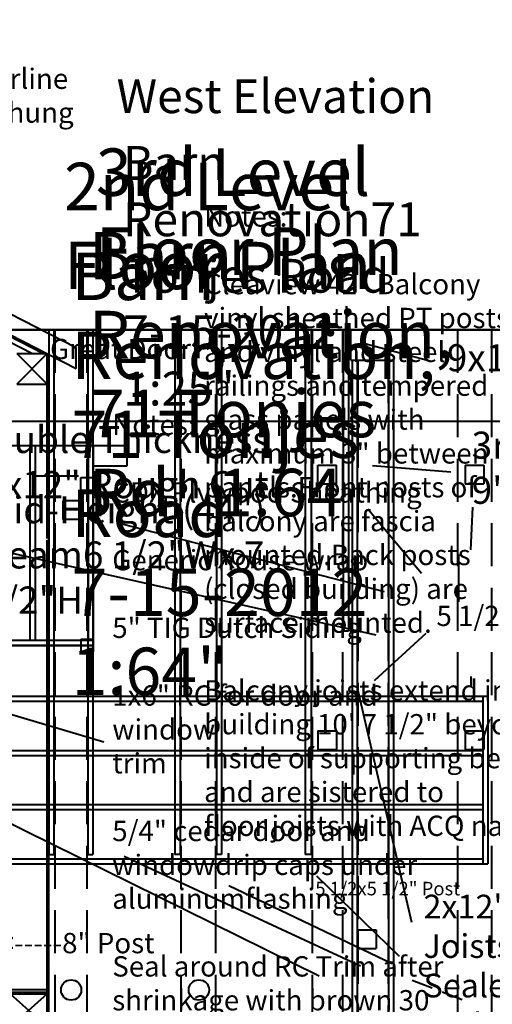
# Model space of a CAD drawing. Units: inches. Extents: x -282 to 746, y -4 to 608.
# Drawn here: x 239 to 379, y 253 to 544 of the extents above; entities that cross this region are included whole.
import ezdxf

# ---------------------------------------------------------------- set-up
doc = ezdxf.new("R2010")
doc.units = ezdxf.units.IN
doc.linetypes.add('DASHED', pattern=[19.05, 12.7, -6.35])
doc.linetypes.add('DASHED2', pattern=[9.525, 6.35, -3.175])
doc.layers.get('0').update_dxf_attribs({"linetype": 'CONTINUOUS', "lineweight": 0})
for name, color, linetype, lineweight in [('1st Level Beams', 7, 'CONTINUOUS', 0), ('1st Level Dimensions', 7, 'CONTINUOUS', 0), ('1st Level Existing Posts', 7, 'CONTINUOUS', 0), ('1st Level New Joist Support', 7, 'CONTINUOUS', 0), ('1st Level New Posts', 7, 'CONTINUOUS', 0), ('2nd and 3rd  Level Existing Posts', 7, 'CONTINUOUS', 0), ('2nd Level Dimensions', 7, 'CONTINUOUS', 0), ('2nd Level Mid Height Beams', 7, 'CONTINUOUS', 0), ('2nd Level New Posts', 7, 'CONTINUOUS', 0), ('2nd Level Title', 7, 'CONTINUOUS', 0), ('3rd Level Existing Beams', 7, 'CONTINUOUS', 0), ('3rd Level Labels', 7, 'CONTINUOUS', 40), ('3rd Level New Joist Support', 7, 'DASHED2', 40), ('3rd Level New Joists', 7, 'CONTINUOUS', 40), ('3rd Level Title', 7, 'CONTINUOUS', 40), ('Balcony Floor Plan', 7, 'CONTINUOUS', 40), ('Foundation', 7, 'CONTINUOUS', 0), ('West Elevation', 7, 'CONTINUOUS', 40), ('West Elevation Labels', 7, 'CONTINUOUS', 40), ('West Elevation Notes', 7, 'CONTINUOUS', 40), ('West Elevation Title', 7, 'CONTINUOUS', 40)]:
    doc.layers.add(name, color=color, linetype=linetype, lineweight=lineweight)
doc.styles.get("Standard").update_dxf_attribs({"font": 'txt', "width": 0.75})

msp = doc.modelspace()

# ---------------------------------------------------------------- linework, layer by layer
at = {"lineweight": 40}
msp.add_line((20, 452.25), (746, 452.25), dxfattribs=at)
at = {"layer": '1st Level Beams', "linetype": 'DASHED', "lineweight": 40}
for p, q in [((249.5, 452.25), (259, 452.25)), ((249.5, 452.25), (249.5, 98.75)), ((259, 452.25), (259, 98.75)), ((286.75, 452.25), (286.75, 98.75)), ((287, 452.25), (297, 452.25)), ((297, 452.25), (297, 98.75)), ((325.5, 452.25), (334.5, 452.25)), ((325.5, 452.25), (325.5, 98.75)), ((334.5, 452.25), (334.5, 98.75)), ((368.5, 452.25), (378.5, 452.25)), ((368.5, 452.25), (368.5, 98.75)), ((378.5, 452.25), (378.5, 98.75))]:
    msp.add_line(p, q, dxfattribs=at)
at = {"layer": '1st Level Dimensions', "lineweight": 40}
for p, q in [((357.85, 380.26), (342.01, 399.27)), ((372.42, 387.23), (373.05, 399.9)), ((368.76, 385.86), (368.76, 371.92)), ((359.11, 362.52), (343.91, 348.58)), ((372.42, 349.85), (372.42, 346.68))]:
    msp.add_line(p, q, dxfattribs=at)
at = {"layer": '1st Level Existing Posts', "lineweight": 40}
for p, q in [((330, 433.75), (330, 433.75)), ((327.25, 406.75), (327.25, 412.25)), ((327.25, 412.25), (332.75, 412.25)), ((332.75, 406.75), (332.75, 412.25)), ((370.75, 412.25), (370.75, 406.75)), ((370.75, 412.25), (376.25, 412.25)), ((376.25, 412.25), (376.25, 406.75)), ((327.25, 406.75), (332.75, 406.75)), ((370.75, 406.75), (376.25, 406.75)), ((344.5, 362.08), (191.03, 396.45)), ((346.9, 374.87), (269.36, 394.85)), ((327.25, 333.75), (327.25, 328.25)), ((327.25, 333.75), (332.75, 333.75)), ((332.75, 333.75), (332.75, 328.25)), ((370.75, 333.75), (370.75, 328.25)), ((370.75, 333.75), (376.25, 333.75)), ((376.25, 333.75), (376.25, 328.25)), ((327.25, 328.25), (332.75, 328.25)), ((370.75, 328.25), (376.25, 328.25))]:
    msp.add_line(p, q, dxfattribs=at)
for centre in [(254.34, 257.25), (292.09, 257.25)]:
    msp.add_circle(centre, 3, dxfattribs=at)
at = {"layer": '1st Level New Joist Support', "lineweight": 40}
for p, q in [((247.75, 452.25), (247.75, 297.25)), ((249.25, 452.25), (247.75, 452.25)), ((249.25, 452.25), (249.25, 297.25)), ((259.25, 452.25), (259.25, 297.25)), ((260.75, 452.25), (259.25, 452.25)), ((260.75, 452.25), (260.75, 297.25)), ((285, 452.25), (285, 297.25)), ((286.5, 452.25), (285, 452.25)), ((286.5, 452.25), (286.5, 297.25)), ((297.25, 452.25), (297.25, 297.25)), ((298.75, 452.25), (297.25, 452.25)), ((298.75, 452.25), (298.75, 297.25)), ((323.5, 452.25), (323.5, 297.25)), ((325.25, 452.25), (323.5, 452.25)), ((325.25, 452.25), (325.25, 297.25)), ((334.75, 452.25), (334.75, 363.25)), ((336.25, 452.25), (334.75, 452.25)), ((336.25, 452.25), (336.25, 363.25)), ((336.25, 363.25), (334.75, 363.25)), ((354.96, 277.2), (339.12, 345.6)), ((327.6, 261.36), (232.56, 308.16)), ((247.75, 297.25), (249.25, 297.25)), ((259.25, 297.25), (260.75, 297.25)), ((286.5, 297.25), (285, 297.25)), ((298.75, 297.25), (297.25, 297.25)), ((325.25, 297.25), (323.5, 297.25)), ((339.84, 264.24), (270, 296.64)), ((351.36, 267.12), (326.88, 290.88)), ((349.2, 264.96), (300.96, 288))]:
    msp.add_line(p, q, dxfattribs=at)
at = {"layer": '1st Level New Posts', "lineweight": 40}
for p, q in [((251.84, 401.75), (251.84, 396.25)), ((256.84, 401.75), (251.84, 401.75)), ((256.84, 401.75), (256.84, 396.25)), ((256.84, 396.25), (251.84, 396.25))]:
    msp.add_line(p, q, dxfattribs=at)
at = {"layer": '2nd and 3rd  Level Existing Posts', "lineweight": 40}
for p, q in [((337, 443.25), (337, 452.25)), ((337, 452.25), (348, 452.25)), ((348, 443.25), (348, 452.25)), ((337, 443.25), (348, 443.25))]:
    msp.add_line(p, q, dxfattribs=at)
at = {"layer": '2nd Level Mid Height Beams', "lineweight": 40}
msp.add_line((337, 443.25), (337, 452.25), dxfattribs=at)
at = {"layer": '2nd Level New Posts', "lineweight": 40}
for p, q in [((339, 275), (344.5, 275)), ((339, 275), (339, 269.5)), ((344.5, 275), (344.5, 269.5)), ((339, 269.5), (344.5, 269.5))]:
    msp.add_line(p, q, dxfattribs=at)
at = {"layer": '3rd Level Existing Beams', "color": 7, "linetype": 'DASHED', "lineweight": 40}
for p, q in [((339, 443.25), (339, 101.25)), ((339, 443.25), (348, 443.25)), ((348, 443.25), (348, 101.25))]:
    msp.add_line(p, q, dxfattribs=at)
at = {"layer": '3rd Level Labels', "lineweight": 40}
for p, q in [((360.75, 442.92), (341.5, 448.05)), ((-63.39, 427.67), (263.99, 330.58)), ((366.53, 410.18), (343.42, 412.11))]:
    msp.add_line(p, q, dxfattribs=at)
at = {"layer": '3rd Level New Joist Support', "lineweight": 40}
msp.add_line((369.9, 254.36), (353.05, 260.78), dxfattribs=at)
at = {"layer": '3rd Level New Joists', "color": 7, "linetype": 'CONTINUOUS', "lineweight": 40}
for p, q in [((337.38, 443.25), (337.38, 101.25)), ((337.38, 443.25), (338.88, 443.25)), ((338.88, 443.25), (338.88, 101.25)), ((348.12, 443.25), (348.12, 101.25)), ((348.12, 443.25), (349.62, 443.25)), ((349.62, 443.25), (349.62, 101.25)), ((376, 344.03), (376, 342.65)), ((376, 344.03), (376, 294.53)), ((377.5, 344.15), (377.5, 344.15)), ((377.5, 344.03), (377.5, 294.53)), ((376, 328.15), (376, 326.65)), ((376, 312.15), (376, 310.65))]:
    msp.add_line(p, q, dxfattribs=at)
at = {"layer": '3rd Level New Joists'}
for p, q in [((184, 344.03), (376, 344.03)), ((376, 344.03), (377.5, 344.03)), ((184, 342.53), (376, 342.53)), ((184, 328.03), (376, 328.03)), ((184, 326.53), (376, 326.53)), ((184, 312.03), (376, 312.03)), ((184, 310.53), (376, 310.53)), ((184, 296.03), (376, 296.03)), ((184, 294.53), (376, 294.53)), ((376, 294.53), (377.5, 294.53))]:
    msp.add_line(p, q, dxfattribs=at)
at = {"layer": 'Balcony Floor Plan'}
for p, q in [((-90.82, 418.11), (270.93, 418.11)), ((242.18, 360.61), (242.18, 418.11)), ((243.78, 360.61), (243.78, 418.11)), ((259.43, 360.61), (259.43, 418.11)), ((260.93, 359.11), (260.93, 418.11)), ((270.93, 412.11), (270.93, 418.11)), ((260.93, 412.11), (270.93, 412.11)), ((260.93, 357.11), (260.93, 412.11)), ((257.18, 404.86), (257.18, 408.61)), ((257.18, 408.61), (260.93, 408.61)), ((257.18, 404.86), (260.93, 404.86)), ((257.18, 360.86), (260.93, 360.86)), ((257.18, 360.86), (257.18, 357.11)), ((-77.82, 360.61), (260.93, 360.61)), ((-77.82, 359.11), (260.93, 359.11)), ((-77.82, 358.98), (260.93, 358.98)), ((260.93, 357.11), (257.18, 357.11))]:
    msp.add_line(p, q, dxfattribs=at)
at = {"layer": 'Balcony Floor Plan', "linetype": 'DASHED'}
msp.add_line((243.78, 409.11), (260.93, 409.11), dxfattribs=at)
at = {"layer": 'Foundation', "lineweight": 40}
for p, q in [((746, 452.25), (20, 452.25)), ((20, 425.25), (476, 425.25))]:
    msp.add_line(p, q, dxfattribs=at)
at = {"layer": 'West Elevation'}
for p, q in [((66.83, 543.85), (255.77, 447.03)), ((66.83, 537.67), (255.77, 440.85)), ((66.83, 537.11), (246.17, 445.21)), ((66.83, 535.43), (242.88, 445.21)), ((238.27, 445.21), (247.27, 445.21)), ((238.27, 445.21), (247.27, 436.21)), ((247.27, 445.21), (238.27, 436.21)), ((247.27, 436.21), (247.27, 445.21)), ((247.27, 390.61), (247.27, 445.21)), ((255.77, 440.85), (255.77, 447.03)), ((247.77, 155.86), (247.77, 444.95)), ((238.27, 436.21), (247.27, 436.21)), ((247.27, 155.86), (247.27, 390.11)), ((-105.73, 257.36), (247.77, 257.36)), ((-105.73, 256.61), (247.77, 256.61)), ((-105.73, 256.11), (247.77, 256.11)), ((236.27, 246.36), (247.27, 256.11)), ((236.27, 256.11), (247.27, 246.36))]:
    msp.add_line(p, q, dxfattribs=at)

# ---------------------------------------------------------------- texts
at = {"layer": '1st Level Dimensions', "lineweight": 40, "char_height": 6, "width": 100, "attachment_point": 1}
for s, insert in [('5 1/2x5 1/2" Posts', (362.28, 370.75)), ('<-----8" Post', (232.92, 274.1))]:
    msp.add_mtext(s, dxfattribs=dict(at, insert=insert))
at = {"layer": '1st Level New Joist Support', "lineweight": 40, "insert": (358.45, 285.39), "char_height": 7, "width": 100, "attachment_point": 1}
msp.add_mtext('2x12" PT Sistered to Joists\\PACQ Fasteners Sealed \\PWith Waterseal', dxfattribs=at)
at = {"layer": '2nd and 3rd  Level Existing Posts', "lineweight": 40, "insert": (365.34, 447.99), "char_height": 8, "width": 100, "attachment_point": 1}
msp.add_mtext('9x11 Post', dxfattribs=at)
at = {"layer": '2nd Level Dimensions', "lineweight": 40, "insert": (248.11, 449.58), "char_height": 6, "width": 100, "attachment_point": 1}
msp.add_mtext('Great Door', dxfattribs=at)
at = {"layer": '2nd Level Mid Height Beams', "lineweight": 40, "insert": (228.34, 403.09), "char_height": 8, "width": 100, "attachment_point": 1}
msp.add_mtext('Mid-Height (44") Beam\\P6 1/2"Wx 7 1/2"H', dxfattribs=at)
at = {"layer": '2nd Level New Posts', "lineweight": 40, "insert": (326.48, 289.2), "char_height": 4, "width": 100, "attachment_point": 1}
msp.add_mtext('5 1/2x5 1/2" Post', dxfattribs=at)
at = {"layer": '2nd Level Title', "lineweight": 40, "insert": (252.22, 501.59), "char_height": 14, "width": 100, "attachment_point": 1}
msp.add_mtext('2nd Level Floor Plan', dxfattribs=at)
at = {"layer": '2nd Level Title', "color": 7, "lineweight": 40, "insert": (254.45, 475.04), "char_height": 14, "width": 100, "attachment_point": 1}
msp.add_mtext('Barn Renovation, 71 Tonjes Road  7-15-2012  1:64"', dxfattribs=at)
at = {"layer": '3rd Level Existing Beams', "color": 7, "linetype": 'DASHED', "lineweight": 40, "insert": (372.67, 422.18), "char_height": 8, "width": 100, "attachment_point": 1}
msp.add_mtext('3rd Level Beam\\P9"wx9 1/2"H', dxfattribs=at)
at = {"layer": '3rd Level New Joists', "color": 7, "linetype": 'CONTINUOUS', "lineweight": 40, "insert": (223.22, 423.85), "char_height": 8, "width": 100, "attachment_point": 1}
msp.add_mtext('Double Thickness\\P2"x12" Rough Cut', dxfattribs=at)
at = {"layer": '3rd Level Title', "color": 7, "lineweight": 40, "insert": (261.63, 505.82), "char_height": 14, "width": 100, "attachment_point": 1}
msp.add_mtext('3rd Level Floor Plan', dxfattribs=at)
at = {"layer": '3rd Level Title', "lineweight": 40, "insert": (259.58, 481.19), "char_height": 14, "width": 100, "attachment_point": 1}
msp.add_mtext('Barn Renovation, 71 Tonjes Rd.  1:64', dxfattribs=at)
at = {"layer": 'Balcony Floor Plan', "insert": (293.62, 488.75), "char_height": 6, "width": 100, "attachment_point": 1}
msp.add_mtext('Notes:\\P\\PCleaview 42" Balcony vinyl sheathed PT posts\\Pand vinyl and steel railings and tempered\\Pglass panels with maximum 3" between panels.\\P\\PFront posts of balcony are fascia mounted.\\P\\PBack posts (closed building) are surface mounted.\\P\\PBalcony joists extend into building 10\' 7 1/2" beyond \\Pinside of supporting beam and are sistered to \\Pfloor joists with ACQ nails.\\P\\P', dxfattribs=at)
at = {"layer": 'West Elevation Labels', "insert": (156.98, 529.42), "char_height": 6, "width": 100, "attachment_point": 1}
msp.add_mtext('52x36 1/2" New Silverline\\Pdouble pane double hung \\Pwindows', dxfattribs=at)
at = {"layer": 'West Elevation Notes', "insert": (266.48, 427.22), "char_height": 6, "width": 100, "attachment_point": 1}
msp.add_mtext('Notes:\\P\\PCDX Plywood Sheathing\\P\\PGeneric house wrap\\P\\P5" TIG Dutch Siding\\P\\P1x6" RC for door and window \\Ptrim\\P\\P5/4" cedar door and window\\Pdrip caps under aluminum\\Pflashing\\P\\PSeal around RC Trim after\\Pshrinkage with brown 30\\Pyear sealant\\P\\PPaint Cabot semi transparent\\Poil-based stain "Deep Forest"', dxfattribs=at)
at = {"layer": 'West Elevation Title', "insert": (267.76, 526.26), "char_height": 10, "width": 100, "attachment_point": 1}
msp.add_mtext('West Elevation', dxfattribs=at)
at = {"layer": 'West Elevation Title', "color": 7, "lineweight": 40, "insert": (269.7, 506.55), "char_height": 10, "width": 100, "attachment_point": 1}
msp.add_mtext('Barn Renovation\\P71 Tonjes Road \\P7-15-2012  1:25"', dxfattribs=at)

doc.saveas('drawing.dxf')
